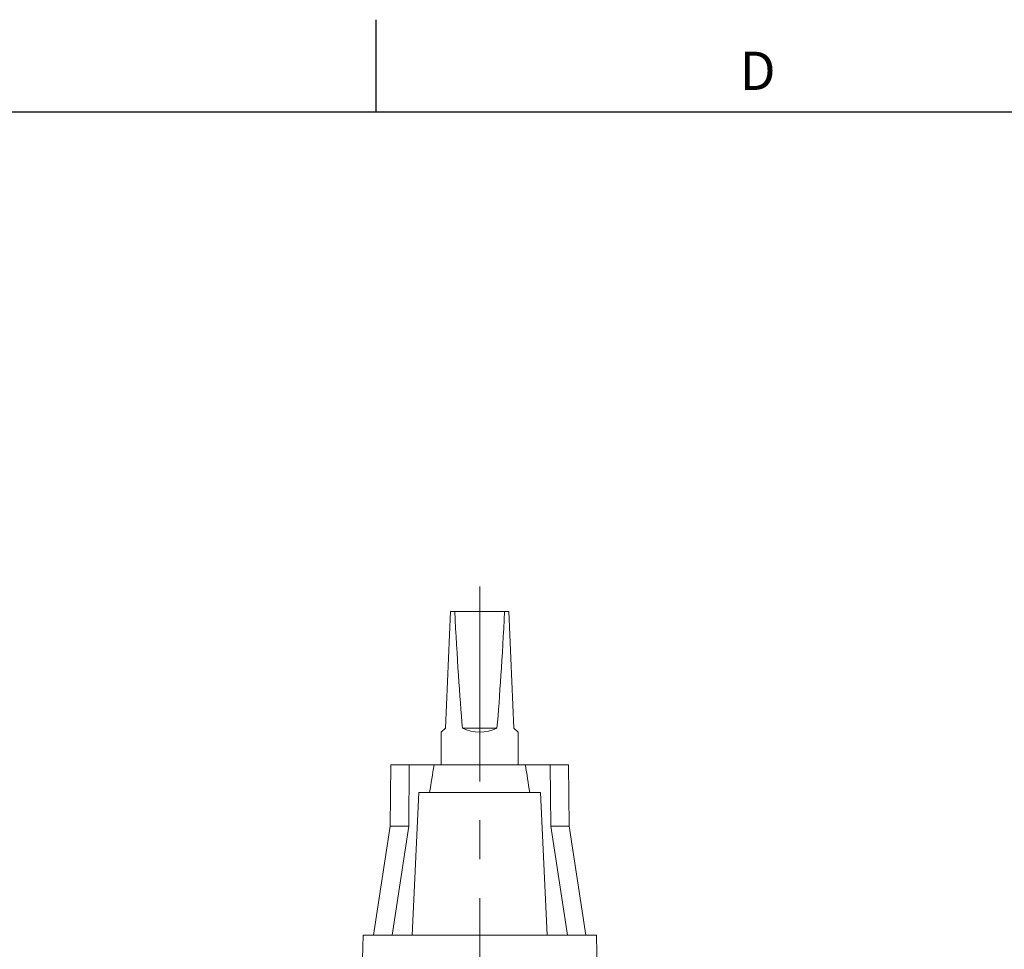
# Model space of a CAD drawing. Units: millimetres. Extents: x 7 to 413, y 5 to 292.
# Drawn here: x 138 to 202, y 229 to 290 of the extents above; entities that cross this region are included whole.
import ezdxf

# ---------------------------------------------------------------- set-up
doc = ezdxf.new("R2010")
doc.units = ezdxf.units.MM
doc.linetypes.add('CENTERX2', pattern=[20.32, 12.7, -2.54, 2.54, -2.54])
doc.layers.add('FORMAT', color=7, linetype='Continuous')
doc.styles.add('SLDTEXTSTYLE1', font='TXT', dxfattribs={"width": 0.605})

msp = doc.modelspace()

# ---------------------------------------------------------------- linework, layer by layer
at = {"color": 7, "linetype": 'Continuous', "lineweight": 30}
for p, q in [((160.75, 289.867), (160.75, 283.867)), ((13, 283.867), (407, 283.867))]:
    msp.add_line(p, q, dxfattribs=at)
at = {"color": 7, "linetype": 'Continuous', "lineweight": 15}
for p, q in [((165.292, 243.693), (165.624, 251.293)), ((165.899, 251.293), (165.624, 251.293)), ((169.149, 251.293), (165.899, 251.293)), ((169.424, 251.293), (169.149, 251.293)), ((169.424, 251.293), (169.756, 243.693)), ((165.024, 243.425), (165.292, 243.693)), ((165.024, 243.425), (165.024, 241.294)), ((166.398, 243.693), (168.651, 243.693)), ((169.756, 243.693), (170.024, 243.425)), ((170.024, 241.294), (170.024, 243.425)), ((161.698, 237.294), (161.728, 241.294)), ((161.728, 241.294), (162.928, 241.294)), ((162.898, 237.294), (162.928, 241.294)), ((162.928, 241.294), (164.548, 241.294)), ((170.5, 241.294), (164.548, 241.294)), ((170.5, 241.294), (172.12, 241.294)), ((172.15, 237.294), (172.12, 241.294)), ((172.12, 241.294), (173.32, 241.294)), ((173.35, 237.294), (173.32, 241.294)), ((163.13, 230.194), (163.564, 239.494)), ((171.484, 239.494), (163.564, 239.494)), ((171.484, 239.494), (171.918, 230.194)), ((160.614, 230.194), (161.698, 237.294)), ((162.898, 237.294), (161.698, 237.294)), ((161.814, 230.194), (162.898, 237.294)), ((173.235, 230.194), (172.15, 237.294)), ((173.35, 237.294), (172.15, 237.294)), ((174.435, 230.194), (173.35, 237.294)), ((159.924, 230.194), (159.843, 227.102)), ((167.524, 230.194), (159.924, 230.194)), ((175.124, 230.194), (167.524, 230.194)), ((175.205, 227.102), (175.124, 230.194))]:
    msp.add_line(p, q, dxfattribs=at)
msp.add_arc((167.524, 245.925), 2.5, 243.21823, 296.78177, dxfattribs=at)
for start_param, end_param in [(2.434109, 2.674163), (3.609023, 3.849076)]:
    msp.add_ellipse((167.524, 294.811), major_axis=(0, 57.259), ratio=0.043661, start_param=start_param, end_param=end_param, dxfattribs=at)
for points in [[(164.263, 239.494), (164.358, 240.094), (164.453, 240.694), (164.548, 241.294)], [(170.5, 241.294), (170.595, 240.694), (170.691, 240.094), (170.785, 239.494)]]:
    msp.add_open_spline(points, degree=3, dxfattribs=at)
at = {"layer": 'FORMAT', "color": 7, "linetype": 'CENTERX2', "lineweight": 0}
msp.add_line((167.524, 252.923), (167.524, 171.494), dxfattribs=at)

# ---------------------------------------------------------------- texts
at = {"layer": 'FORMAT', "insert": (184.455, 287.782), "char_height": 2.5, "attachment_point": 1, "style": 'SLDTEXTSTYLE1'}
msp.add_mtext('D', dxfattribs=at)

doc.saveas('drawing.dxf')
